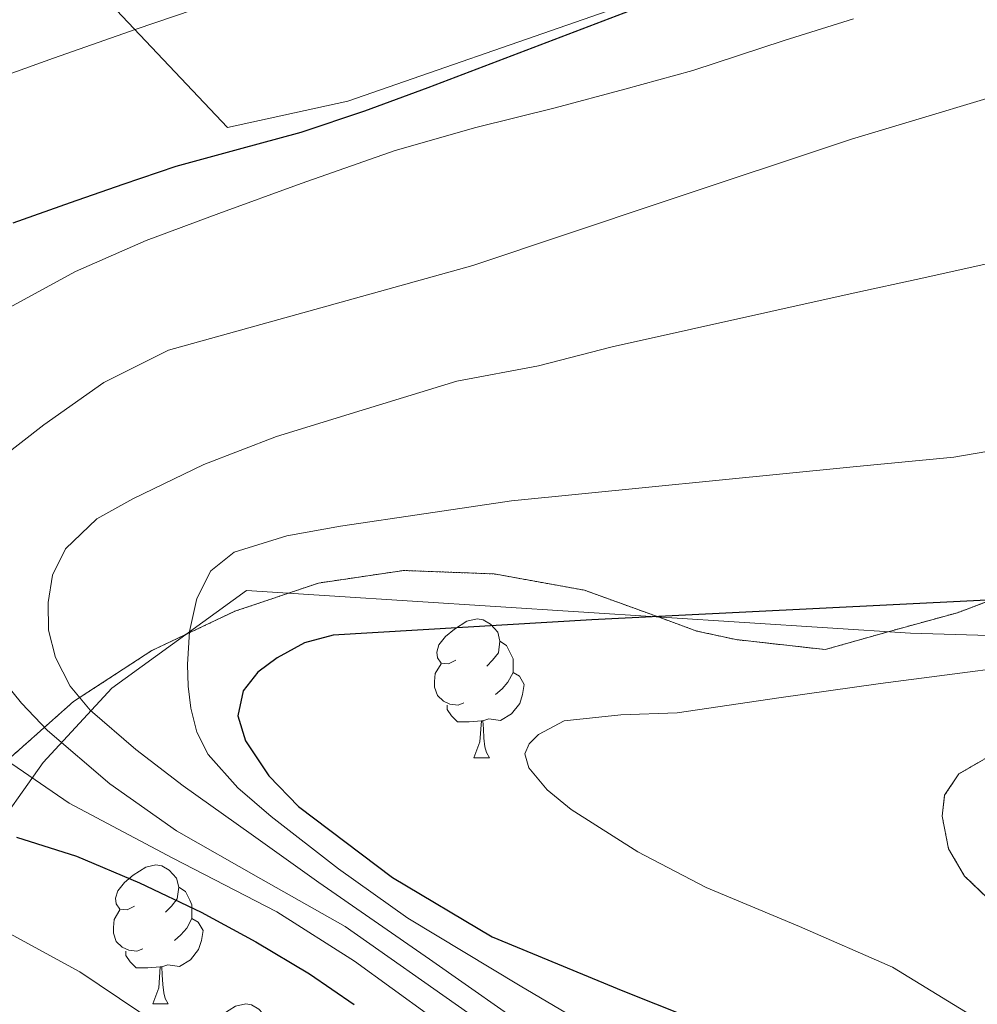
# Model space of a CAD drawing. Extents: x 612761 to 617270, y 773135 to 776179.
# Drawn here: x 613880 to 613949, y 775364 to 775435 of the extents above; entities that cross this region are included whole.
import ezdxf

# ---------------------------------------------------------------- set-up
doc = ezdxf.new("R2010")
doc.units = 0
doc.header["$MEASUREMENT"] = 0
doc.linetypes.add('DGN Style 3', pattern=[0.000196, 0.00014, -5.6e-05])
for name, color, linetype in [('Nivel 20', 7, 'Continuous'), ('Nivel 35', 7, 'Continuous'), ('Nivel 36', 7, 'Continuous'), ('Nivel 4', 7, 'Continuous'), ('Nivel 5', 7, 'Continuous'), ('Nivel 57', 7, 'Continuous'), ('Nivel 61', 7, 'Continuous')]:
    doc.layers.add(name, color=color, linetype=linetype)
doc.linetypes.add('5zonar', pattern='A,-5,[1,dgnlstyle.shx,S=0.08,R=0,X=0,Y=0],-5', length=10)

msp = doc.modelspace()

# ---------------------------------------------------------------- linework, layer by layer
at = {"layer": 'Nivel 20', "color": 19, "linetype": 'Continuous', "lineweight": 0, "ltscale": 0.5}
for points in [[(613873.331, 775457.677, 318.293), (613886.051, 775436.669, 307.941), (613894.915, 775427.277, 301.317), (613903.603, 775429.165, 301.429), (613921.763, 775435.469, 301.301), (613943.291, 775443.012, 303.132), (613957.355, 775450.532, 303.708), (613963.739, 775456.228, 304.62), (613968.139, 775463.012, 305.228), (613973.435, 775473.876, 306.572), (613980.955, 775486.884, 307.644), (613988.651, 775502.772, 308.22), (613999.147, 775531.128, 307.288)], [(614050.715, 775446.052, 279.74), (614039.531, 775430.964, 278.876), (614020.955, 775411.396, 276.092), (614009.691, 775403.06, 275.42), (613987.675, 775391.428, 274.812), (613977.099, 775389.956, 274.476), (613968.235, 775390.42, 274.508), (613959.931, 775390.548, 274.828), (613951.499, 775390.532, 275.1), (613944.219, 775390.756, 276.636), (613896.275, 775393.837, 289.237), (613886.563, 775386.781, 292.453), (613881.603, 775381.405, 299.429), (613877.555, 775375.725, 304.597)]]:
    msp.add_polyline3d(points, dxfattribs=at)
at = {"layer": 'Nivel 35', "color": 92, "linetype": '5zonar', "lineweight": 0, "ltscale": 0.5}
for points in [[(613878.803, 775381.385, 305.056), (613883.779, 775385.805, 303.461), (613889.439, 775389.491, 302.063), (613895.443, 775392.333, 300.517), (613901.477, 775394.371, 298.372), (613907.635, 775395.277, 296.069), (613914.154, 775395.029, 293.878), (613920.675, 775393.853, 291.877), (613926.079, 775391.895, 290.655), (613928.801, 775390.898, 290.248), (613931.619, 775390.285, 289.941), (613934.843, 775389.925, 289.645), (613938.067, 775389.565, 289.349), (613942.784, 775390.903, 286.502), (613947.611, 775392.228, 283.644), (613951.993, 775393.884, 281.027)], [(613951.284, 775382.67, 278.823), (613947.707, 775380.58, 278.796), (613946.685, 775379.047, 278.805)], [(613946.685, 775379.047, 278.805), (613946.498, 775377.544, 278.815), (613946.97, 775375.168, 278.763), (613948.123, 775373.204, 278.54), (613951.974, 775369.516, 277.433), (613954.141, 775368.062, 276.784), (613956.539, 775367.012, 276.14), (613962.14, 775365.843, 274.705), (613967.707, 775364.612, 273.308), (613973.8, 775362.4, 272.361)]]:
    msp.add_polyline3d(points, dxfattribs=at)
at = {"layer": 'Nivel 36', "color": 92, "linetype": 'Continuous', "lineweight": 0, "flags": 128}
for points in [[(613911.388, 775388.801), (613910.858, 775388.536), (613910.328, 775388.591), (613910.063, 775388.961), (613910.008, 775389.386), (613910.168, 775389.906), (613910.648, 775390.501), (613911.283, 775391.031), (613912.183, 775391.616), (613912.928, 775391.776), (613913.353, 775391.721), (613913.883, 775391.406), (613914.413, 775390.821), (613914.573, 775390.181), (613914.463, 775389.331), (613914.038, 775388.801), (613913.618, 775388.376)], [(613914.573, 775390.181), (613915.048, 775389.866), (613915.363, 775389.226), (613915.523, 775388.906), (613915.523, 775388.326), (613915.523, 775387.901), (613915.153, 775387.211), (613914.733, 775386.731), (613914.253, 775386.311)], [(613911.973, 775385.721), (613911.548, 775385.561), (613910.963, 775385.621), (613910.488, 775385.831), (613910.063, 775386.256), (613909.848, 775386.841), (613909.848, 775387.261), (613909.903, 775387.846), (613910.328, 775388.536)], [(613915.523, 775387.901), (613915.978, 775387.651), (613916.323, 775387.036), (613916.213, 775386.311), (613916.003, 775385.671), (613915.418, 775384.931), (613914.623, 775384.451), (613913.773, 775384.556), (613913.343, 775384.426)], [(613913.233, 775384.426), (613912.343, 775384.341), (613911.498, 775384.341), (613911.073, 775384.771), (613910.753, 775385.246), (613910.753, 775385.561)], [(613912.688, 775381.741), (613913.123, 775382.901), (613913.233, 775384.426), (613913.343, 775384.426), (613913.378, 775383.841), (613913.413, 775383.156), (613913.483, 775382.541), (613913.598, 775382.141), (613913.813, 775381.741)], [(613912.688, 775381.741), (613913.813, 775381.741)], [(613888.2, 775371.032), (613887.67, 775370.767), (613887.14, 775370.822), (613886.875, 775371.192), (613886.82, 775371.617), (613886.98, 775372.137), (613887.46, 775372.732), (613888.095, 775373.262), (613888.995, 775373.847), (613889.74, 775374.007), (613890.165, 775373.952), (613890.695, 775373.637), (613891.225, 775373.052), (613891.385, 775372.412), (613891.275, 775371.562), (613890.85, 775371.032), (613890.43, 775370.607)], [(613891.385, 775372.412), (613891.86, 775372.097), (613892.175, 775371.457), (613892.335, 775371.137), (613892.335, 775370.557), (613892.335, 775370.132), (613891.965, 775369.442), (613891.545, 775368.962), (613891.065, 775368.542)], [(613888.785, 775367.952), (613888.36, 775367.792), (613887.775, 775367.852), (613887.3, 775368.062), (613886.875, 775368.487), (613886.66, 775369.072), (613886.66, 775369.492), (613886.715, 775370.077), (613887.14, 775370.767)], [(613892.335, 775370.132), (613892.79, 775369.882), (613893.135, 775369.267), (613893.025, 775368.542), (613892.815, 775367.902), (613892.23, 775367.162), (613891.435, 775366.682), (613890.585, 775366.787), (613890.155, 775366.657)], [(613890.045, 775366.657), (613889.155, 775366.572), (613888.31, 775366.572), (613887.885, 775367.002), (613887.565, 775367.477), (613887.565, 775367.792)], [(613889.5, 775363.972), (613889.935, 775365.132), (613890.045, 775366.657), (613890.155, 775366.657), (613890.19, 775366.072), (613890.225, 775365.387), (613890.295, 775364.772), (613890.41, 775364.372), (613890.625, 775363.972)], [(613889.5, 775363.972), (613890.625, 775363.972)], [(613894.675, 775360.997), (613894.145, 775360.732), (613893.615, 775360.787), (613893.35, 775361.157), (613893.295, 775361.582), (613893.455, 775362.102), (613893.935, 775362.697), (613894.57, 775363.227), (613895.47, 775363.812), (613896.215, 775363.972), (613896.64, 775363.917), (613897.17, 775363.602), (613897.7, 775363.017), (613897.86, 775362.377), (613897.75, 775361.527), (613897.325, 775360.997), (613896.905, 775360.572)]]:
    msp.add_lwpolyline(points, dxfattribs=at)
at = {"layer": 'Nivel 4', "color": 25, "linetype": 'Continuous', "lineweight": 30, "flags": 128}
for points, elevation in [([(613929.58, 775437.868), (613919.468, 775433.996), (613909.356, 775430.124), (613904.8, 775428.459), (613900.204, 775426.908), (613895.683, 775425.677), (613891.164, 775424.444), (613887.342, 775423.158), (613883.532, 775421.836), (613879.406, 775420.366)], 300), ([(613987.101, 775396.607), (613980.289, 775395.152), (613973.389, 775394.399), (613965.213, 775393.895), (613921.213, 775391.711), (613911.877, 775391.159), (613902.541, 775390.607), (613900.469, 775390.052), (613898.493, 775388.975), (613897.092, 775387.928), (613896.029, 775386.591), (613895.654, 775384.781), (613896.205, 775382.975), (613897.893, 775380.441), (613900.029, 775378.239), (613906.815, 775373.097), (613914.013, 775368.815), (613923.442, 775364.927), (613928.165, 775363.047)], 275), ([(613879.676, 775376.013), (613883.996, 775374.652), (613888.538, 775372.723), (613893.004, 775370.604), (613896.955, 775368.468), (613900.812, 775366.156), (613904.042, 775363.943)], 300)]:
    msp.add_lwpolyline(points, dxfattribs=dict(at, elevation=elevation))
at = {"layer": 'Nivel 5', "color": 25, "linetype": 'Continuous', "lineweight": 0, "flags": 128}
for points, elevation in [([(613893.767, 775436.215), (613888.3, 775434.38), (613882.333, 775432.282), (613876.38, 775430.14)], 305), ([(613968.777, 775435.11), (613954.372, 775430.762), (613939.965, 775426.415), (613926.28, 775421.869), (613912.605, 775417.295), (613901.633, 775414.253), (613890.637, 775411.183), (613885.984, 775408.865), (613881.645, 775405.807), (613878.579, 775403.417)], 290), ([(613940.093, 775435.119), (613935.101, 775433.551), (613928.493, 775431.391), (613923.581, 775430.031), (613918.573, 775428.687), (613912.845, 775427.279), (613907.005, 775425.599), (613900.221, 775423.231), (613894.269, 775421.055), (613889.021, 775419.103), (613883.917, 775416.879), (613879.117, 775414.255)], 295), ([(613950.909, 775417.695), (613945.181, 775416.415), (613939.869, 775415.247), (613922.669, 775411.423), (613917.357, 775410.047), (613911.453, 775408.943), (613904.949, 775406.951), (613898.445, 775404.959), (613893.195, 775402.923), (613888.077, 775400.463), (613885.477, 775398.998), (613883.197, 775396.847), (613882.26, 775394.946), (613881.965, 775392.959), (613881.983, 775390.968), (613882.477, 775388.991), (613883.534, 775386.933), (613884.989, 775385.199), (613888.287, 775382.356), (613891.709, 775379.727), (613896.6, 775376.23), (613901.501, 775372.751), (613909.496, 775367.212), (613917.453, 775361.615)], 285), ([(613955.484, 775404.85), (613947.357, 775403.471), (613940.077, 775402.759), (613915.405, 775400.319), (613909.237, 775399.399), (613903.069, 775398.479), (613899.191, 775397.785), (613895.373, 775396.591), (613893.691, 775395.241), (613892.685, 775393.263), (613892.152, 775390.876), (613892.013, 775388.479), (613892.062, 775386.911), (613892.253, 775385.343), (613892.685, 775383.597), (613893.517, 775381.983), (613895.658, 775379.573), (613898.061, 775377.519), (613902.912, 775373.726), (613907.917, 775370.175), (613916.033, 775365.289), (613924.189, 775360.463)], 280), ([(613956.474, 775388.987), (613942.045, 775387.103), (613934.707, 775386.068), (613927.373, 775385.007), (613923.299, 775384.846), (613919.213, 775384.415), (613917.365, 775383.442), (613916.682, 775382.748), (613916.381, 775382.047), (613916.649, 775381.033)], 270), ([(613878.301, 775387.807), (613880.036, 775385.689), (613881.917, 775383.711), (613886.415, 775379.877), (613891.213, 775376.463), (613897.299, 775373.01), (613903.389, 775369.567), (613912.231, 775363.348)], 290), ([(613879.328, 775381.323), (613883.469, 775378.479), (613890.944, 775374.511), (613898.461, 775370.623), (613904.084, 775367.062), (613909.501, 775363.119)], 295), ([(613916.649, 775381.033), (613917.981, 775379.433), (613919.725, 775378.015), (613924.542, 775374.952), (613929.469, 775372.383), (613936.199, 775369.568), (613942.909, 775366.623), (613948.936, 775362.935)], 270), ([(613876.748, 775370.364), (613884.248, 775366.301), (613891.356, 775361.5), (613895.694, 775358.014), (613899.74, 775354.156), (613902.528, 775350.963), (613904.748, 775347.308), (613905.947, 775343.745), (613906.508, 775340.092), (613906.772, 775336.014), (613906.476, 775331.948), (613905.431, 775327.665), (613903.852, 775323.5), (613902.247, 775320.004), (613900.188, 775316.828), (613897.259, 775313.45), (613894.284, 775310.124), (613890.277, 775305.769), (613886.316, 775301.372), (613879.604, 775293.076)], 305)]:
    msp.add_lwpolyline(points, dxfattribs=dict(at, elevation=elevation))
at = {"layer": 'Nivel 57', "color": 92, "linetype": 'DGN Style 3', "lineweight": 0, "flags": 128}
msp.add_lwpolyline([(614210.443, 775128.004), (614210.771, 775125.728), (614210.86, 775123.464), (614211.387, 775121.972), (614213.116, 775119.744), (614215.582, 775117.771), (614217.611, 775116.676), (614219.987, 775115.814), (614222.369, 775115.279), (614227.147, 775114.564), (614231.199, 775114.47), (614235.264, 775114.536), (614237.963, 775113.94), (614239.439, 775113.142), (614240.659, 775112.033), (614242.305, 775109.211), (614242.795, 775107.14), (614242.879, 775104.895), (614242.646, 775102.58), (614241.371, 775097.956), (614240.043, 775095.044), (614237.522, 775090.335), (614234.685, 775085.906), (614232.379, 775083.252), (614227.569, 775078.866), (614222.731, 775074.548), (614217.952, 775070.025), (614213.371, 775064.996), (614211.19, 775061.81), (614209.648, 775058.383), (614209.107, 775056.027), (614209.147, 775052.868), (614210.484, 775046.271), (614211.867, 775039.668), (614213.057, 775032.738), (614214.331, 775025.812), (614216.333, 775018.083), (614218.827, 775010.484), (614221.383, 775003.758), (614223.963, 774997.044), (614226.241, 774989.981), (614228.155, 774982.82), (614229.036, 774976.262), (614229.819, 774969.668), (614231.585, 774963.058), (614233.899, 774956.548), (614235.392, 774953.104), (614237.17, 774949.959), (614238.427, 774948.34), (614239.161, 774948.007), (614240.097, 774948.215), (614242.201, 774949.798), (614243.474, 774951.349), (614244.571, 774953.492), (614245.155, 774956.314), (614245.299, 774959.145), (614244.747, 774964.772), (614243.578, 774971.94), (614242.427, 774979.108), (614241.537, 774985.076), (614240.811, 774991.044), (614240.872, 774994.316), (614241.422, 774997.578), (614242.411, 775004.1), (614242.481, 775009.988), (614242.123, 775015.892), (614241.165, 775023.155), (614240.187, 775030.42), (614239.401, 775036.501), (614238.699, 775042.58), (614238.684, 775045.086), (614239.099, 775047.586), (614240.867, 775052.458), (614242.459, 775055.524), (614245.759, 775061.275), (614249.115, 775066.948), (614253.386, 775074.073), (614257.675, 775081.188), (614261.659, 775087.226), (614265.659, 775093.284), (614269.11, 775099.638), (614271.84, 775106.314), (614273.163, 775110.916), (614275.259, 775119.78), (614277.355, 775128.644), (614277.923, 775133.988), (614278.491, 775139.332), (614278.983, 775143.091), (614279.579, 775146.852), (614280.41, 775150.835), (614281.899, 775154.644), (614284.623, 775158.93), (614287.723, 775162.9), (614290.483, 775166.239), (614293.291, 775169.524), (614297.328, 775173.627), (614301.387, 775177.796), (614304.484, 775182.214), (614306.706, 775187.094), (614307.691, 775190.532), (614308.158, 775194.604), (614310.347, 775206.304), (614312.331, 775213.892), (614314.711, 775221.37), (614317.003, 775228.868), (614319.253, 775237.234), (614321.483, 775245.604), (614323.504, 775253.243), (614325.515, 775260.884), (614327.674, 775270.019), (614329.915, 775279.14), (614332.534, 775288.21), (614335.211, 775297.252), (614337.486, 775304.915), (614339.787, 775312.564), (614342.169, 775319.584), (614344.587, 775326.596), (614346.995, 775334.775), (614349.371, 775342.964), (614351.848, 775350.506), (614354.315, 775358.052), (614356.311, 775365.875), (614358.267, 775373.716), (614360.451, 775380.664), (614362.795, 775387.556), (614365.481, 775394.438), (614368.267, 775401.284), (614369.56, 775405.529), (614370.066, 775409.921), (614369.723, 775412.756), (614368.745, 775415.364), (614367.243, 775417.784), (614363.275, 775422.1), (614359.492, 775425.036), (614355.707, 775427.892), (614353.047, 775430.247), (614350.686, 775432.835), (614349.451, 775434.884), (614348.638, 775437.59), (614348.497, 775440.392), (614349.067, 775445.956), (614350.222, 775450.809), (614351.275, 775455.652), (614351.057, 775458.833), (614349.812, 775461.96), (614348.267, 775464.02), (614346.9, 775465.28), (614345.422, 775466.222), (614342.294, 775467.23), (614340.207, 775467.315), (614337.611, 775466.788), (614333.803, 775465.089), (614330.234, 775462.587), (614328.251, 775460.42), (614326.98, 775458.443), (614325.99, 775456.441), (614324.363, 775452.324), (614323.242, 775447.946), (614321.835, 775443.572), (614319.565, 775440.691), (614316.499, 775438.594), (614314.203, 775437.572), (614312.213, 775437.091), (614310.172, 775436.989), (614306.049, 775437.103), (614303.355, 775436.756), (614298.857, 775435.235), (614294.652, 775433.01), (614291.995, 775430.996), (614290.588, 775429.193), (614289.778, 775426.951), (614289.662, 775425.445), (614290.146, 775423.698), (614290.795, 775422.948), (614292.656, 775421.555), (614294.571, 775420.221), (614298.395, 775417.508), (614301.787, 775414.872), (614305.131, 775412.167), (614307.307, 775410.324), (614308.493, 775408.452), (614308.799, 775406.066), (614308.514, 775404.497), (614307.527, 775402.798), (614306.651, 775402.18), (614301.519, 775400.422), (614296.363, 775398.82), (614290.746, 775396.603), (614285.131, 775394.34), (614281.059, 775392.203), (614277.018, 775390.005), (614274.091, 775389.044), (614270.717, 775388.594), (614267.315, 775388.489), (614260.507, 775388.644), (614253.452, 775388.78), (614246.395, 775388.884), (614239.123, 775388.657), (614231.851, 775387.988), (614224.756, 775386.409), (614217.675, 775384.644), (614202.987, 775383.348), (614195.605, 775384.151), (614188.251, 775385.716), (614181.13, 775387.841), (614174.299, 775391.06), (614172.705, 775392.663), (614171.854, 775394.802), (614172.038, 775395.997), (614172.507, 775396.452), (614177.686, 775398.914), (614183.163, 775400.964), (614188.629, 775402.452), (614194.091, 775404.212), (614197.417, 775406.399), (614200.033, 775409.292), (614201.227, 775411.268), (614201.471, 775412.415), (614201.278, 775413.761), (614199.856, 775416.397), (614198.363, 775417.588), (614195.95, 775418.185), (614193.447, 775417.913), (614188.635, 775416.052), (614183.979, 775413.736), (614179.291, 775411.476), (614174.719, 775409.424), (614170.027, 775407.668), (614164.474, 775406.495), (614158.891, 775405.444), (614151.972, 775403.713), (614145.195, 775401.876), (614141.998, 775400.947), (614138.81, 775399.997), (614132.443, 775397.876), (614124.419, 775394.883), (614116.395, 775391.876), (614108.883, 775389.081), (614101.339, 775386.324), (614093.346, 775384.279), (614085.291, 775382.564), (614077.96, 775380.371), (614070.571, 775378.212), (614063.731, 775376.679), (614056.875, 775375.38), (614049.47, 775374.432), (614042.059, 775373.604), (614038.746, 775373.108), (614035.473, 775372.268), (614033.457, 775371.255), (614031.147, 775369.028), (614029.803, 775366.378), (614029.257, 775363.704), (614028.843, 775358.356), (614028.338, 775353.063), (614027.659, 775347.78), (614027.053, 775345.882), (614026.127, 775344.138), (614023.461, 775341.149), (614021.195, 775339.556), (614018.179, 775338.461), (614014.986, 775338.388), (614012.881, 775338.814), (614010.251, 775339.86), (614005.373, 775342.601), (614000.715, 775345.86), (613997.661, 775348.787), (613994.746, 775351.787), (613992.539, 775353.508), (613986.335, 775356.995), (613979.867, 775359.956), (613973.8, 775362.4), (613967.707, 775364.612), (613962.14, 775365.843), (613956.539, 775367.012), (613954.141, 775368.062), (613951.974, 775369.516), (613948.123, 775373.204), (613946.97, 775375.168), (613946.498, 775377.544), (613946.685, 775379.047), (613947.707, 775380.58), (613951.284, 775382.67), (613955.147, 775384.148), (613958.629, 775384.912), (613962.137, 775385.556), (613964.459, 775386.388), (613967.615, 775388.09), (613970.414, 775390.15), (613971.339, 775391.483), (613971.323, 775392.164), (613970.505, 775393.115), (613969.033, 775394.008), (613965.451, 775395.46), (613961.937, 775396.179), (613958.447, 775396.092), (613956.379, 775395.636), (613951.993, 775393.884), (613947.611, 775392.228), (613942.784, 775390.903), (613938.067, 775389.565), (613934.843, 775389.925), (613931.619, 775390.285), (613928.801, 775390.898), (613926.079, 775391.895), (613920.675, 775393.853), (613914.154, 775395.029), (613907.635, 775395.277), (613901.477, 775394.371), (613895.443, 775392.333), (613889.439, 775389.491), (613883.779, 775385.805), (613878.803, 775381.385), (613874.339, 775376.669), (613871.048, 775372.729), (613868.243, 775368.317), (613867.127, 775365.115), (613866.963, 775361.821), (613867.786, 775357.589), (613869.613, 775353.465), (613871.475, 775350.861), (613873.772, 775348.385), (613876.134, 775346.254), (613881.187, 775342.621), (613887.43, 775338.806), (613893.635, 775334.925), (613899.284, 775331.106), (613904.915, 775327.261), (613909.504, 775324.083), (613913.747, 775320.845), (613914.183, 775320.231), (613914.252, 775319.485), (613913.51, 775317.759), (613912.545, 775316.569), (613910.932, 775315.128), (613908.707, 775313.837), (613906.012, 775313.049), (613903.291, 775312.602), (613897.939, 775312.221), (613891.898, 775311.873), (613885.859, 775311.757), (613880.674, 775312.025), (613875.491, 775312.717), (613870.609, 775313.81), (613865.763, 775315.053), (613860.743, 775316.701), (613855.651, 775318.093), (613854.408, 775318.05), (613853.206, 775317.618), (613851.005, 775315.871), (613849.758, 775314.273), (613848.467, 775311.933), (613847.705, 775309.673), (613847.326, 775307.413), (613847.107, 775302.893), (613846.944, 775297.964), (613847.427, 775293.037), (613848.921, 775288.647), (613851.139, 775284.685), (613853.41, 775281.582), (613855.827, 775278.813), (613858.508, 775276.085), (613861.427, 775273.549), (613864.923, 775271.37), (613868.563, 775269.261), (613873.107, 775265.652), (613877.187, 775261.293), (613877.937, 775260.076), (613878.389, 775258.695), (613878.474, 775255.673), (613877.98, 775253.653), (613876.723, 775251.229), (613873.635, 775247.678), (613870.068, 775244.719), (613867.443, 775242.957), (613864.602, 775241.445), (613861.706, 775240.742), (613860.051, 775241.133), (613856.661, 775243.88), (613853.699, 775247.421), (613850.66, 775251.378), (613848.003, 775255.661), (613846.903, 775258.359), (613846.072, 775261.19), (613844.387, 775266.893), (613843.033, 775270.146), (613840.195, 775274.749), (613839.391, 775275.095), (613838.343, 775274.848), (613836.06, 775273.223), (613834.835, 775271.821), (613832.664, 775268.498), (613831.105, 775265.1), (613830.579, 775262.733), (613830.07, 775257.265), (613829.859, 775251.853), (613829.85, 775248.486), (613829.859, 775245.069), (613829.941, 775240.31), (613830.067, 775235.517), (613830.373, 775233.882), (613831.032, 775232.213), (613832.337, 775228.935), (613832.336, 775226.925), (613831.731, 775225.885), (613830.351, 775224.736), (613828.787, 775223.974), (613825.507, 775222.717), (613821.918, 775221.27), (613818.435, 775219.501), (613816.257, 775217.164), (613814.932, 775214.2), (613813.507, 775207.661), (613812.366, 775201.381), (613811.219, 775195.117), (613809.677, 775188.733), (613808.147, 775182.429), (613808.057, 775180.83), (613808.331, 775179.269), (613809.191, 775176.196), (613809.372, 775174.13), (613809.123, 775172.925), (613807.917, 775169.498), (613806.677, 775166.062), (613805.859, 775163.773), (613804.18, 775159.14), (613802.643, 775154.541), (613802.695, 775153.271), (613803.473, 775152.119), (613806.246, 775150.302), (613808.227, 775149.565), (613809.56, 775149.402), (613810.938, 775149.592), (613813.523, 775150.701), (613817.422, 775153.177), (613821.235, 775155.789), (613825.103, 775158.252), (613828.783, 775160.889), (613830.723, 775163.133), (613832.095, 775165.338), (613833.443, 775167.549), (613836.58, 775172.596), (613839.715, 775177.645), (613840.629, 775179.802), (613841.047, 775182.142), (613841.513, 775186.997), (613842.451, 775190.061), (613845.343, 775194.992), (613849.001, 775199.296), (613851.971, 775201.613), (613858.974, 775205.836), (613866.019, 775209.789), (613870.71, 775212.611), (613875.437, 775215.263), (613878.723, 775216.525), (613885.929, 775218.276), (613893.235, 775219.885), (613899.664, 775221.421), (613906.083, 775222.989), (613910.417, 775224.312), (613914.552, 775226.266), (613917.091, 775228.029), (613921.67, 775232.042), (613926.067, 775236.157), (613929.156, 775239.302), (613932.28, 775242.479), (613934.771, 775244.557), (613937.721, 775246.209), (613940.796, 775247.081), (613946.995, 775247.533), (613949.369, 775247.178), (613951.743, 775246.261), (613956.488, 775244.169), (613959.651, 775243.725), (613964.335, 775244.65), (613968.944, 775246.555), (613971.987, 775248.365), (613974.727, 775250.314), (613976.98, 775252.414), (613978.109, 775254.002), (613979.027, 775256.477), (613979.984, 775261.4), (613980.93, 775266.359), (613981.555, 775269.613), (613982.491, 775274.437), (613983.427, 775279.261), (613986.271, 775280.129), (613989.115, 775280.996), (613990.134, 775281.08), (613991.115, 775280.759), (613993.003, 775279.283), (613996.731, 775275.652), (614000.566, 775273.075), (614004.555, 775270.596), (614006.261, 775269.82), (614008.025, 775269.352), (614011.645, 775269.051), (614014.059, 775269.092), (614018.149, 775269.365), (614022.269, 775270.315), (614024.971, 775271.588), (614029.261, 775274.612), (614032.828, 775277.96), (614034.987, 775280.356), (614036.801, 775282.55), (614038.472, 775284.754), (614041.531, 775289.332), (614044.415, 775294.773), (614046.587, 775300.388), (614047.389, 775303.621), (614047.589, 775306.969), (614047.27, 775309.188), (614046.139, 775312.036), (614042.785, 775316.604), (614039.275, 775321.092), (614038.096, 775322.932), (614036.924, 775324.855), (614034.753, 775328.758), (614033.563, 775331.252), (614033.471, 775332.014), (614033.782, 775332.748), (614035.067, 775334.116), (614040.379, 775338.313), (614046.107, 775342.02), (614051.222, 775344.948), (614056.405, 775347.289), (614059.931, 775348.356), (614062.884, 775348.588), (614065.93, 775348.095), (614071.995, 775345.828), (614076.303, 775343.816), (614080.147, 775341.279), (614082.363, 775338.884), (614083.635, 775336.612), (614084.459, 775334.34), (614085.773, 775330.417), (614086.668, 775326.495), (614086.779, 775323.892), (614086.426, 775321.494), (614085.75, 775319.199), (614084.043, 775314.676), (614081.892, 775310.988), (614079.591, 775307.315), (614079.099, 775304.868), (614079.439, 775303.581), (614080.187, 775302.25), (614082.514, 775300.048), (614084.363, 775299.395), (614085.419, 775299.476), (614087.261, 775300.046), (614089.101, 775300.748), (614092.784, 775302.411), (614100.203, 775305.796), (614108.658, 775309.21), (614117.243, 775312.26), (614123.285, 775314.003), (614129.327, 775315.747), (614130.139, 775315.306), (614133.131, 775313.348), (614134.01, 775312.385), (614134.38, 775311.238), (614134.555, 775308.754), (614135.021, 775307.244), (614135.675, 775306.532), (614138.76, 775304.44), (614142.007, 775303.099), (614144.267, 775302.9), (614150.784, 775303.878), (614157.131, 775305.988), (614162.806, 775308.619), (614168.475, 775311.188), (614174.888, 775313.856), (614181.307, 775316.484), (614186.952, 775318.608), (614192.427, 775320.74), (614194.193, 775321.809), (614195.738, 775323.222), (614198.71, 775326.41), (614201.035, 775328.26), (614207.189, 775331.264), (614213.643, 775333.172), (614218.068, 775333.574), (614222.586, 775332.907), (614225.563, 775331.844), (614229.604, 775329.571), (614232.871, 775326.624), (614234.379, 775324.324), (614234.789, 775322.935), (614234.788, 775321.427), (614233.842, 775318.254), (614232.743, 775316.184), (614231.035, 775313.716), (614229.551, 775312.268), (614227.811, 775311.115), (614224.28, 775308.864), (614222.459, 775306.74), (614220.467, 775302.567), (614219.304, 775298.283), (614219.163, 775295.364), (614219.943, 775290.162), (614221.012, 775284.95), (614221.355, 775281.444), (614221.44, 775274.931), (614221.387, 775268.42), (614221.298, 775261.526), (614220.763, 775254.66), (614219.617, 775247.46), (614218.443, 775240.276), (614217.187, 775232.612), (614215.931, 775224.948), (614214.913, 775218.109), (614213.755, 775211.3), (614212.911, 775208.759), (614211.634, 775206.367), (614208.747, 775201.716), (614205.349, 775195.657), (614201.963, 775189.588), (614198.841, 775183.759), (614195.787, 775177.892), (614192.898, 775171.385), (614190.091, 775164.804), (614188.051, 775161.067), (614185.392, 775157.792), (614183.131, 775156.132), (614180.205, 775154.93), (614177.198, 775154.353), (614170.987, 775154.052), (614164.225, 775154.158), (614157.483, 775154.02), (614151.073, 775153.002), (614144.683, 775151.636), (614138.815, 775150.167), (614133.035, 775148.084), (614129.494, 775145.931), (614126.658, 775143.031), (614125.435, 775140.9), (614125.134, 775139.343), (614125.347, 775137.628), (614126.895, 775134.216), (614128.427, 775132.356), (614131.723, 775129.277), (614135.035, 775126.324), (614138.327, 775123.508), (614141.611, 775120.676), (614142.957, 775119.066), (614143.974, 775117.224), (614146.203, 775113.508), (614148.656, 775111.216), (614151.307, 775109.812), (614153.534, 775109.742), (614155.987, 775110.663), (614157.529, 775111.758), (614159.211, 775113.732), (614159.746, 775115.376), (614159.663, 775117.051), (614159.451, 775120.372), (614159.956, 775123.305), (614160.788, 775126.17), (614161.899, 775127.94), (614163.762, 775129.642), (614165.813, 775130.795), (614170.251, 775132.58), (614173.538, 775134.098), (614176.843, 775135.286), (614178.955, 775135.492), (614181.206, 775135.037), (614183.379, 775134.119), (614187.515, 775131.844), (614189.713, 775130.022), (614191.812, 775128.028), (614193.292, 775127.369), (614194.203, 775127.444), (614197.334, 775129.059), (614200.491, 775131.092), (614202.953, 775132.785), (614205.429, 775134.281), (614207.051, 775134.516), (614207.867, 775134.218), (614208.505, 775133.636), (614209.376, 775131.894)], close=True, dxfattribs=at)
at = {"layer": 'Nivel 61', "color": 19, "linetype": 'Continuous', "lineweight": 0}
msp.add_3dface([(613685.39, 773541.42), (613646.83, 775855), (617036.24, 775912.29), (617075.95, 773598.71)], dxfattribs=at)

doc.saveas('drawing.dxf')
